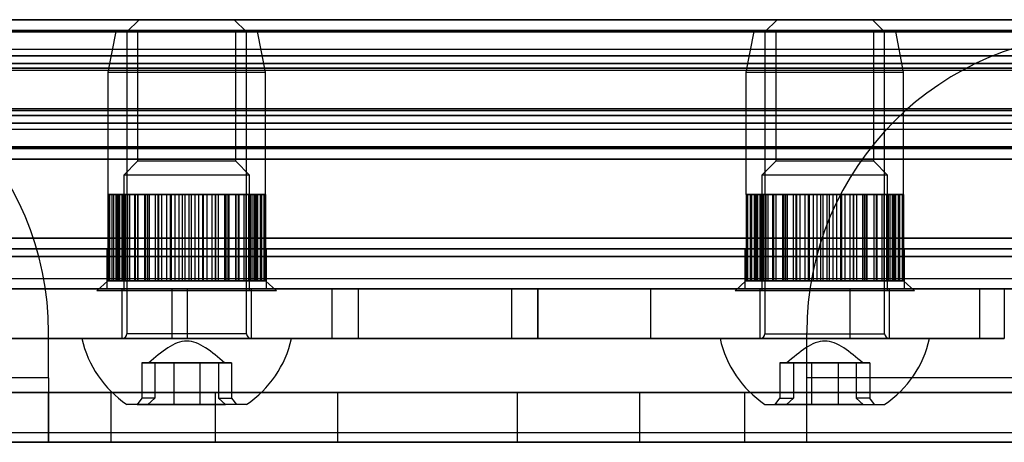
# Model space of a CAD drawing. Extents: x 5 to 415, y 5 to 293.
# Drawn here: x 330 to 332, y 237 to 237 of the extents above; entities that cross this region are included whole.
import ezdxf

# ---------------------------------------------------------------- set-up
doc = ezdxf.new("R2010")
doc.units = 0
doc.linetypes.add('SLD-DURCHGEHEND', pattern=[0])
doc.layers.add('AM_0', color=7, linetype='CONTINUOUS')

msp = doc.modelspace()

# ---------------------------------------------------------------- linework, layer by layer
at = {"layer": 'AM_0', "color": 7, "linetype": 'SLD-DURCHGEHEND'}
for p, q in [((342.84432, 237.48221), (304.49556, 237.48221)), ((342.85527, 237.48245), (304.50651, 237.48245)), ((343.11032, 237.48245), (304.76156, 237.48245)), ((343.12127, 237.48221), (304.7725, 237.48221)), ((338.69021, 237.48221), (306.08979, 237.48221)), ((338.70116, 237.48245), (306.10073, 237.48245)), ((338.95621, 237.48245), (306.35578, 237.48245)), ((338.96716, 237.48221), (306.36673, 237.48221)), ((306.38665, 237.48221), (342.54746, 237.48221)), ((342.55841, 237.48245), (306.39759, 237.48245)), ((342.81346, 237.48245), (306.65264, 237.48245)), ((306.66359, 237.48221), (342.8244, 237.48221)), ((330.20142, 237.48245), (330.17688, 237.45791)), ((330.39228, 237.48245), (330.20142, 237.48245)), ((330.41688, 237.45791), (330.39234, 237.48245)), ((331.48075, 237.48245), (331.45621, 237.45791)), ((331.48075, 237.48245), (331.67159, 237.48245)), ((331.69621, 237.45791), (331.67167, 237.48245)), ((304.4976, 237.45789), (342.84637, 237.45789)), ((342.84748, 237.46096), (304.49871, 237.46096)), ((342.86333, 237.45933), (304.51456, 237.45933)), ((343.10226, 237.45933), (304.7535, 237.45933)), ((343.11811, 237.46096), (304.76935, 237.46096)), ((304.77046, 237.45789), (343.11922, 237.45789)), ((306.09183, 237.45789), (338.69226, 237.45789)), ((338.69337, 237.46096), (306.09294, 237.46096)), ((338.70922, 237.45933), (306.10879, 237.45933)), ((338.94815, 237.45933), (306.34773, 237.45933)), ((338.964, 237.46096), (306.36357, 237.46096)), ((306.36469, 237.45789), (338.96511, 237.45789)), ((306.38869, 237.45789), (342.5495, 237.45789)), ((306.3898, 237.46096), (342.55062, 237.46096)), ((306.40565, 237.45933), (342.56647, 237.45933)), ((306.64459, 237.45933), (342.8054, 237.45933)), ((306.66043, 237.46096), (342.82125, 237.46096)), ((306.66155, 237.45789), (342.82236, 237.45789)), ((330.15468, 237.45845), (330.13888, 237.37717)), ((330.43905, 237.45845), (330.15471, 237.45845)), ((330.17688, 237.45791), (330.17688, 236.85245)), ((330.17689, 237.45791), (330.41687, 237.45791)), ((330.19854, 237.45845), (330.19854, 237.19845)), ((330.39522, 237.45845), (330.19854, 237.45845)), ((330.39522, 237.19845), (330.39522, 237.45845)), ((330.41688, 236.85245), (330.41688, 237.45791)), ((330.45488, 237.37717), (330.43908, 237.45845)), ((331.43401, 237.45845), (331.41821, 237.37717)), ((331.71838, 237.45845), (331.43404, 237.45845)), ((331.45621, 237.45791), (331.45621, 236.85245)), ((331.69621, 237.45791), (331.45621, 237.45791)), ((331.47787, 237.45845), (331.47787, 237.19845)), ((331.67455, 237.45845), (331.47787, 237.45845)), ((331.67455, 237.19845), (331.67455, 237.45845)), ((331.69621, 236.85245), (331.69621, 237.45791)), ((331.73421, 237.37717), (331.71841, 237.45845)), ((342.85527, 237.42245), (304.50651, 237.42245)), ((343.11032, 237.42245), (304.76156, 237.42245)), ((338.70116, 237.42245), (306.10073, 237.42245)), ((338.95621, 237.42245), (306.35578, 237.42245)), ((342.55841, 237.42245), (306.39759, 237.42245)), ((342.81346, 237.42245), (306.65264, 237.42245)), ((342.85083, 237.41024), (304.50206, 237.41024)), ((342.85971, 237.41024), (304.51095, 237.41024)), ((343.10588, 237.41024), (304.75711, 237.41024)), ((343.11476, 237.41024), (304.766, 237.41024)), ((338.69672, 237.41024), (306.09629, 237.41024)), ((338.7056, 237.41024), (306.10517, 237.41024)), ((338.95177, 237.41024), (306.35134, 237.41024)), ((338.96065, 237.41024), (306.36022, 237.41024)), ((306.39315, 237.41024), (342.55397, 237.41024)), ((306.40203, 237.41024), (342.56285, 237.41024)), ((306.6482, 237.41024), (342.80902, 237.41024)), ((306.65708, 237.41024), (342.8179, 237.41024)), ((342.84818, 237.38494), (304.49942, 237.38494)), ((342.86236, 237.38494), (304.51359, 237.38494)), ((342.86363, 237.39465), (304.51487, 237.39465)), ((343.10196, 237.39465), (304.7532, 237.39465)), ((343.10323, 237.38494), (304.75447, 237.38494)), ((343.1174, 237.38494), (304.76864, 237.38494)), ((338.69407, 237.38494), (306.09365, 237.38494)), ((338.70825, 237.38494), (306.10782, 237.38494)), ((338.70952, 237.39465), (306.10909, 237.39465)), ((338.94785, 237.39465), (306.34742, 237.39465)), ((338.94912, 237.38494), (306.3487, 237.38494)), ((338.96329, 237.38494), (306.36287, 237.38494)), ((306.39051, 237.38494), (342.55132, 237.38494)), ((306.40468, 237.38494), (342.56549, 237.38494)), ((306.40595, 237.39465), (342.56677, 237.39465)), ((306.64428, 237.39465), (342.8051, 237.39465)), ((306.64556, 237.38494), (342.80637, 237.38494)), ((306.65973, 237.38494), (342.82054, 237.38494)), ((304.50059, 237.38102), (342.84936, 237.38102)), ((304.51242, 237.38102), (342.86118, 237.38102)), ((304.75564, 237.38102), (343.10441, 237.38102)), ((304.76747, 237.38102), (343.11623, 237.38102)), ((306.09482, 237.38102), (338.69525, 237.38102)), ((306.10665, 237.38102), (338.70707, 237.38102)), ((306.34987, 237.38102), (338.9503, 237.38102)), ((306.36169, 237.38102), (338.96212, 237.38102)), ((306.39168, 237.38102), (342.5525, 237.38102)), ((306.40351, 237.38102), (342.56432, 237.38102)), ((306.64673, 237.38102), (342.80755, 237.38102)), ((306.65856, 237.38102), (342.81937, 237.38102)), ((330.13888, 237.37717), (330.13888, 237.13179)), ((330.13888, 237.37717), (330.45487, 237.37717)), ((330.45488, 237.13179), (330.45488, 237.37717)), ((331.41821, 237.37717), (331.41821, 237.13179)), ((331.41821, 237.37717), (331.7342, 237.37717)), ((331.73421, 237.13179), (331.73421, 237.37717)), ((342.84818, 237.29996), (304.49942, 237.29996)), ((342.84936, 237.30388), (304.50059, 237.30388)), ((342.86118, 237.30388), (304.51242, 237.30388)), ((342.86236, 237.29996), (304.51359, 237.29996)), ((342.86363, 237.29025), (304.51487, 237.29025)), ((343.10196, 237.29025), (304.7532, 237.29025)), ((343.10323, 237.29996), (304.75447, 237.29996)), ((343.10441, 237.30388), (304.75564, 237.30388)), ((343.11623, 237.30388), (304.76747, 237.30388)), ((343.1174, 237.29996), (304.76864, 237.29996)), ((338.69407, 237.29996), (306.09365, 237.29996)), ((338.69525, 237.30388), (306.09482, 237.30388)), ((338.70707, 237.30388), (306.10665, 237.30388)), ((338.70825, 237.29996), (306.10782, 237.29996)), ((338.70952, 237.29025), (306.10909, 237.29025)), ((338.94785, 237.29025), (306.34742, 237.29025)), ((338.94912, 237.29996), (306.3487, 237.29996)), ((338.9503, 237.30388), (306.34987, 237.30388)), ((338.96212, 237.30388), (306.36169, 237.30388)), ((338.96329, 237.29996), (306.36287, 237.29996)), ((306.39051, 237.29996), (342.55132, 237.29996)), ((342.5525, 237.30388), (306.39168, 237.30388)), ((342.56432, 237.30388), (306.40351, 237.30388)), ((306.40468, 237.29996), (342.56549, 237.29996)), ((306.40595, 237.29025), (342.56677, 237.29025)), ((306.64428, 237.29025), (342.8051, 237.29025)), ((306.64556, 237.29996), (342.80637, 237.29996)), ((342.80755, 237.30388), (306.64673, 237.30388)), ((342.81937, 237.30388), (306.65856, 237.30388)), ((306.65973, 237.29996), (342.82054, 237.29996)), ((342.85083, 237.27467), (304.50206, 237.27467)), ((342.85971, 237.27467), (304.51095, 237.27467)), ((343.10588, 237.27467), (304.75711, 237.27467)), ((343.11476, 237.27467), (304.766, 237.27467)), ((338.69672, 237.27467), (306.09629, 237.27467)), ((338.7056, 237.27467), (306.10517, 237.27467)), ((338.95177, 237.27467), (306.35134, 237.27467)), ((338.96065, 237.27467), (306.36022, 237.27467)), ((306.39315, 237.27467), (342.55397, 237.27467)), ((306.40203, 237.27467), (342.56285, 237.27467)), ((306.6482, 237.27467), (342.80902, 237.27467)), ((306.65708, 237.27467), (342.8179, 237.27467)), ((304.50651, 237.26245), (342.85527, 237.26245)), ((304.76156, 237.26245), (343.11032, 237.26245)), ((306.10073, 237.26245), (338.70116, 237.26245)), ((306.35578, 237.26245), (338.95621, 237.26245)), ((306.39759, 237.26245), (342.55841, 237.26245)), ((306.65264, 237.26245), (342.81346, 237.26245)), ((342.84637, 237.22702), (304.4976, 237.22702)), ((342.86333, 237.22557), (304.51456, 237.22557)), ((343.10226, 237.22557), (304.7535, 237.22557)), ((343.11922, 237.22702), (304.77046, 237.22702)), ((338.69226, 237.22702), (306.09183, 237.22702)), ((338.70922, 237.22557), (306.10879, 237.22557)), ((338.94815, 237.22557), (306.34773, 237.22557)), ((338.96511, 237.22702), (306.36469, 237.22702)), ((342.5495, 237.22702), (306.38869, 237.22702)), ((306.40565, 237.22557), (342.56647, 237.22557)), ((306.64459, 237.22557), (342.8054, 237.22557)), ((342.82236, 237.22702), (306.66155, 237.22702)), ((342.84748, 237.22395), (304.49871, 237.22395)), ((343.11811, 237.22395), (304.76935, 237.22395)), ((338.69337, 237.22395), (306.09294, 237.22395)), ((338.964, 237.22395), (306.36357, 237.22395)), ((306.3898, 237.22395), (342.55062, 237.22395)), ((306.66043, 237.22395), (342.82125, 237.22395)), ((342.84432, 237.20269), (304.49556, 237.20269)), ((304.50651, 237.20245), (342.85527, 237.20245)), ((304.76156, 237.20245), (343.11032, 237.20245)), ((343.12127, 237.20269), (304.7725, 237.20269)), ((338.69021, 237.20269), (306.08979, 237.20269)), ((306.10073, 237.20245), (338.70116, 237.20245)), ((306.35578, 237.20245), (338.95621, 237.20245)), ((338.96716, 237.20269), (306.36673, 237.20269)), ((306.38665, 237.20269), (342.54746, 237.20269)), ((306.39759, 237.20245), (342.55841, 237.20245)), ((306.65264, 237.20245), (342.81346, 237.20245)), ((306.66359, 237.20269), (342.8244, 237.20269)), ((330.19854, 237.19845), (330.17088, 237.17079)), ((330.39522, 237.19845), (330.19854, 237.19845)), ((330.42288, 237.17079), (330.39522, 237.19845)), ((331.47787, 237.19845), (331.45021, 237.17079)), ((331.67455, 237.19845), (331.47787, 237.19845)), ((331.70221, 237.17079), (331.67455, 237.19845)), ((330.17088, 237.17079), (330.17088, 236.93845)), ((330.42283, 237.17079), (330.17092, 237.17079)), ((330.42288, 236.93845), (330.42288, 237.17079)), ((331.45021, 237.17079), (331.45021, 236.93845)), ((331.70216, 237.17079), (331.45025, 237.17079)), ((331.70221, 236.93845), (331.70221, 237.17079)), ((330.14063, 237.13179), (330.13888, 237.13179)), ((330.13893, 237.13179), (330.15558, 237.13179)), ((330.15495, 237.13179), (330.13893, 237.13179)), ((330.13893, 237.13179), (330.13893, 236.95845)), ((330.14202, 237.13179), (330.13893, 237.13179)), ((330.14063, 237.13179), (330.14063, 236.95845)), ((330.15864, 237.13179), (330.14063, 237.13179)), ((330.14063, 237.13179), (330.15495, 237.13179)), ((330.14063, 237.13179), (330.14709, 237.13179)), ((330.14202, 237.13179), (330.14202, 236.95845)), ((330.14202, 237.13179), (330.1605, 237.13179)), ((330.15558, 237.13179), (330.14202, 237.13179)), ((330.14982, 237.13179), (330.14202, 237.13179)), ((330.16652, 237.13179), (330.14709, 237.13179)), ((330.14709, 237.13179), (330.15864, 237.13179)), ((330.14709, 237.13179), (330.14709, 236.95845)), ((330.14709, 237.13179), (330.15809, 237.13179)), ((330.14982, 237.13179), (330.14982, 236.95845)), ((330.14982, 237.13179), (330.16956, 237.13179)), ((330.1605, 237.13179), (330.14982, 237.13179)), ((330.16208, 237.13179), (330.14982, 237.13179)), ((330.15495, 237.13179), (330.15495, 236.95845)), ((330.15558, 237.13179), (330.15558, 236.95845)), ((330.15809, 237.13179), (330.15809, 236.95845)), ((330.15809, 237.13179), (330.16652, 237.13179)), ((330.17837, 237.13179), (330.15809, 237.13179)), ((330.15809, 237.13179), (330.17331, 237.13179)), ((330.15864, 237.13179), (330.15864, 236.95845)), ((330.1605, 237.13179), (330.1605, 236.95845)), ((330.16208, 237.13179), (330.16208, 236.95845)), ((330.16956, 237.13179), (330.16208, 237.13179)), ((330.16208, 237.13179), (330.18249, 237.13179)), ((330.17845, 237.13179), (330.16208, 237.13179)), ((330.16652, 237.13179), (330.16652, 236.95845)), ((330.16956, 237.13179), (330.16956, 236.95845)), ((330.19382, 237.13179), (330.17331, 237.13179)), ((330.17331, 237.13179), (330.17837, 237.13179)), ((330.17331, 237.13179), (330.17331, 236.95845)), ((330.17331, 237.13179), (330.19229, 237.13179)), ((330.17837, 237.13179), (330.17837, 236.95845)), ((330.17845, 237.13179), (330.17845, 236.95845)), ((330.18249, 237.13179), (330.17845, 237.13179)), ((330.17845, 237.13179), (330.1989, 237.13179)), ((330.19841, 237.13179), (330.17845, 237.13179)), ((330.18249, 237.13179), (330.18249, 236.95845)), ((330.19229, 237.13179), (330.19382, 237.13179)), ((330.2124, 237.13179), (330.19229, 237.13179)), ((330.19229, 237.13179), (330.19229, 236.95845)), ((330.19229, 237.13179), (330.21444, 237.13179)), ((330.19382, 237.13179), (330.19382, 236.95845)), ((330.19841, 237.13179), (330.19841, 236.95845)), ((330.1989, 237.13179), (330.19841, 237.13179)), ((330.19841, 237.13179), (330.21828, 237.13179)), ((330.22136, 237.13179), (330.19841, 237.13179)), ((330.1989, 237.13179), (330.1989, 236.95845)), ((330.2124, 237.13179), (330.2124, 236.95845)), ((330.21444, 237.13179), (330.2124, 237.13179)), ((330.21444, 237.13179), (330.21444, 236.95845)), ((330.23354, 237.13179), (330.21444, 237.13179)), ((330.21444, 237.13179), (330.2391, 237.13179)), ((330.21828, 237.13179), (330.21828, 236.95845)), ((330.21828, 237.13179), (330.22136, 237.13179)), ((330.22136, 237.13179), (330.22136, 236.95845)), ((330.22136, 237.13179), (330.24006, 237.13179)), ((330.24661, 237.13179), (330.22136, 237.13179)), ((330.23354, 237.13179), (330.23354, 236.95845)), ((330.2391, 237.13179), (330.23354, 237.13179)), ((330.2391, 237.13179), (330.2391, 236.95845)), ((330.25661, 237.13179), (330.2391, 237.13179)), ((330.2391, 237.13179), (330.26552, 237.13179)), ((330.24006, 237.13179), (330.24006, 236.95845)), ((330.24006, 237.13179), (330.24661, 237.13179)), ((330.24661, 237.13179), (330.24661, 236.95845)), ((330.24661, 237.13179), (330.26356, 237.13179)), ((330.27338, 237.13179), (330.24661, 237.13179)), ((330.26552, 237.13179), (330.25661, 237.13179)), ((330.25661, 237.13179), (330.25661, 236.95845)), ((330.26356, 237.13179), (330.26356, 236.95845)), ((330.26356, 237.13179), (330.27338, 237.13179)), ((330.26552, 237.13179), (330.26552, 236.95845)), ((330.28091, 237.13179), (330.26552, 237.13179)), ((330.26552, 237.13179), (330.29288, 237.13179)), ((330.27338, 237.13179), (330.27338, 236.95845)), ((330.27338, 237.13179), (330.28807, 237.13179)), ((330.30087, 237.13179), (330.27338, 237.13179)), ((330.29288, 237.13179), (330.28091, 237.13179)), ((330.28091, 237.13179), (330.28091, 236.95845)), ((330.28807, 237.13179), (330.28807, 236.95845)), ((330.28807, 237.13179), (330.30087, 237.13179)), ((330.29288, 237.13179), (330.29288, 236.95845)), ((330.30569, 237.13179), (330.29288, 237.13179)), ((330.29288, 237.13179), (330.32037, 237.13179)), ((330.30087, 237.13179), (330.31285, 237.13179)), ((330.30087, 237.13179), (330.30087, 236.95845)), ((330.32824, 237.13179), (330.30087, 237.13179)), ((330.30569, 237.13179), (330.30569, 236.95845)), ((330.32037, 237.13179), (330.30569, 237.13179)), ((330.31285, 237.13179), (330.31285, 236.95845)), ((330.31285, 237.13179), (330.32824, 237.13179)), ((330.32037, 237.13179), (330.32037, 236.95845)), ((330.3302, 237.13179), (330.32037, 237.13179)), ((330.32037, 237.13179), (330.34715, 237.13179)), ((330.32824, 237.13179), (330.33714, 237.13179)), ((330.32824, 237.13179), (330.32824, 236.95845)), ((330.35465, 237.13179), (330.32824, 237.13179)), ((330.3302, 237.13179), (330.3302, 236.95845)), ((330.34715, 237.13179), (330.3302, 237.13179)), ((330.33714, 237.13179), (330.33714, 236.95845)), ((330.33714, 237.13179), (330.35465, 237.13179)), ((330.3537, 237.13179), (330.34715, 237.13179)), ((330.34715, 237.13179), (330.34715, 236.95845)), ((330.34715, 237.13179), (330.37239, 237.13179)), ((330.3537, 237.13179), (330.3537, 236.95845)), ((330.37239, 237.13179), (330.3537, 237.13179)), ((330.35465, 237.13179), (330.36021, 237.13179)), ((330.35465, 237.13179), (330.35465, 236.95845)), ((330.37931, 237.13179), (330.35465, 237.13179)), ((330.36021, 237.13179), (330.36021, 236.95845)), ((330.36021, 237.13179), (330.37931, 237.13179)), ((330.37239, 237.13179), (330.37239, 236.95845)), ((330.37547, 237.13179), (330.37239, 237.13179)), ((330.37239, 237.13179), (330.39535, 237.13179)), ((330.37547, 237.13179), (330.37547, 236.95845)), ((330.39535, 237.13179), (330.37547, 237.13179)), ((330.37931, 237.13179), (330.37931, 236.95845)), ((330.37931, 237.13179), (330.38136, 237.13179)), ((330.40146, 237.13179), (330.37931, 237.13179)), ((330.38136, 237.13179), (330.40146, 237.13179)), ((330.38136, 237.13179), (330.38136, 236.95845)), ((330.39485, 237.13179), (330.39485, 236.95845)), ((330.41531, 237.13179), (330.39485, 237.13179)), ((330.39485, 237.13179), (330.39535, 237.13179)), ((330.39535, 237.13179), (330.39535, 236.95845)), ((330.39535, 237.13179), (330.41531, 237.13179)), ((330.39994, 237.13179), (330.39994, 236.95845)), ((330.39994, 237.13179), (330.42044, 237.13179)), ((330.40146, 237.13179), (330.39994, 237.13179)), ((330.40146, 237.13179), (330.40146, 236.95845)), ((330.42044, 237.13179), (330.40146, 237.13179)), ((330.41126, 237.13179), (330.41126, 236.95845)), ((330.43167, 237.13179), (330.41126, 237.13179)), ((330.41126, 237.13179), (330.41531, 237.13179)), ((330.41531, 237.13179), (330.41531, 236.95845)), ((330.41531, 237.13179), (330.43167, 237.13179)), ((330.41538, 237.13179), (330.41538, 236.95845)), ((330.42044, 237.13179), (330.41538, 237.13179)), ((330.41538, 237.13179), (330.43566, 237.13179)), ((330.42044, 237.13179), (330.42044, 236.95845)), ((330.43566, 237.13179), (330.42044, 237.13179)), ((330.44393, 237.13179), (330.42419, 237.13179)), ((330.42419, 237.13179), (330.43167, 237.13179)), ((330.42419, 237.13179), (330.42419, 236.95845)), ((330.42723, 237.13179), (330.42723, 236.95845)), ((330.43566, 237.13179), (330.42723, 237.13179)), ((330.42723, 237.13179), (330.44667, 237.13179)), ((330.43167, 237.13179), (330.43167, 236.95845)), ((330.43167, 237.13179), (330.44393, 237.13179)), ((330.43326, 237.13179), (330.43326, 236.95845)), ((330.45173, 237.13179), (330.43326, 237.13179)), ((330.43326, 237.13179), (330.44393, 237.13179)), ((330.43512, 237.13179), (330.43512, 236.95845)), ((330.43512, 237.13179), (330.45312, 237.13179)), ((330.44667, 237.13179), (330.43512, 237.13179)), ((330.43566, 237.13179), (330.43566, 236.95845)), ((330.44667, 237.13179), (330.43566, 237.13179)), ((330.43818, 237.13179), (330.45173, 237.13179)), ((330.43818, 237.13179), (330.43818, 236.95845)), ((330.45483, 237.13179), (330.43818, 237.13179)), ((330.4388, 237.13179), (330.4388, 236.95845)), ((330.45312, 237.13179), (330.4388, 237.13179)), ((330.4388, 237.13179), (330.45483, 237.13179)), ((330.44393, 237.13179), (330.44393, 236.95845)), ((330.44393, 237.13179), (330.45173, 237.13179)), ((330.44667, 237.13179), (330.44667, 236.95845)), ((330.45312, 237.13179), (330.44667, 237.13179)), ((330.45173, 237.13179), (330.45173, 236.95845)), ((330.45173, 237.13179), (330.45483, 237.13179)), ((330.45312, 237.13179), (330.45312, 236.95845)), ((330.45312, 237.13179), (330.45488, 237.13179)), ((330.45483, 237.13179), (330.45483, 236.95845)), ((331.41996, 237.13179), (331.41821, 237.13179)), ((331.43428, 237.13179), (331.41826, 237.13179)), ((331.41826, 237.13179), (331.43491, 237.13179)), ((331.41826, 237.13179), (331.41826, 236.95845)), ((331.42135, 237.13179), (331.41826, 237.13179)), ((331.41996, 237.13179), (331.43428, 237.13179)), ((331.41996, 237.13179), (331.41996, 236.95845)), ((331.43797, 237.13179), (331.41996, 237.13179)), ((331.41996, 237.13179), (331.42642, 237.13179)), ((331.42135, 237.13179), (331.42135, 236.95845)), ((331.43491, 237.13179), (331.42135, 237.13179)), ((331.42135, 237.13179), (331.43983, 237.13179)), ((331.42915, 237.13179), (331.42135, 237.13179)), ((331.44585, 237.13179), (331.42642, 237.13179)), ((331.42642, 237.13179), (331.43797, 237.13179)), ((331.42642, 237.13179), (331.42642, 236.95845)), ((331.42642, 237.13179), (331.43742, 237.13179)), ((331.42915, 237.13179), (331.42915, 236.95845)), ((331.43983, 237.13179), (331.42915, 237.13179)), ((331.42915, 237.13179), (331.44889, 237.13179)), ((331.44142, 237.13179), (331.42915, 237.13179)), ((331.43428, 237.13179), (331.43428, 236.95845)), ((331.43491, 237.13179), (331.43491, 236.95845)), ((331.4577, 237.13179), (331.43742, 237.13179)), ((331.43742, 237.13179), (331.44585, 237.13179)), ((331.43742, 237.13179), (331.43742, 236.95845)), ((331.43742, 237.13179), (331.45264, 237.13179)), ((331.43797, 237.13179), (331.43797, 236.95845)), ((331.43983, 237.13179), (331.43983, 236.95845)), ((331.44142, 237.13179), (331.44142, 236.95845)), ((331.44889, 237.13179), (331.44142, 237.13179)), ((331.44142, 237.13179), (331.46182, 237.13179)), ((331.45778, 237.13179), (331.44142, 237.13179)), ((331.44585, 237.13179), (331.44585, 236.95845)), ((331.44889, 237.13179), (331.44889, 236.95845)), ((331.47315, 237.13179), (331.45264, 237.13179)), ((331.45264, 237.13179), (331.4577, 237.13179)), ((331.45264, 237.13179), (331.45264, 236.95845)), ((331.45264, 237.13179), (331.47162, 237.13179)), ((331.4577, 237.13179), (331.4577, 236.95845)), ((331.45778, 237.13179), (331.45778, 236.95845)), ((331.45778, 237.13179), (331.47823, 237.13179)), ((331.46182, 237.13179), (331.45778, 237.13179)), ((331.47774, 237.13179), (331.45778, 237.13179)), ((331.46182, 237.13179), (331.46182, 236.95845)), ((331.49173, 237.13179), (331.47162, 237.13179)), ((331.47162, 237.13179), (331.47315, 237.13179)), ((331.47162, 237.13179), (331.47162, 236.95845)), ((331.47162, 237.13179), (331.49378, 237.13179)), ((331.47315, 237.13179), (331.47315, 236.95845)), ((331.47774, 237.13179), (331.47774, 236.95845)), ((331.47823, 237.13179), (331.47774, 237.13179)), ((331.47774, 237.13179), (331.49762, 237.13179)), ((331.50069, 237.13179), (331.47774, 237.13179)), ((331.47823, 237.13179), (331.47823, 236.95845)), ((331.49173, 237.13179), (331.49173, 236.95845)), ((331.49378, 237.13179), (331.49173, 237.13179)), ((331.49378, 237.13179), (331.49378, 236.95845)), ((331.51287, 237.13179), (331.49378, 237.13179)), ((331.49378, 237.13179), (331.51843, 237.13179)), ((331.49762, 237.13179), (331.49762, 236.95845)), ((331.49762, 237.13179), (331.50069, 237.13179)), ((331.50069, 237.13179), (331.50069, 236.95845)), ((331.50069, 237.13179), (331.51939, 237.13179)), ((331.52594, 237.13179), (331.50069, 237.13179)), ((331.51287, 237.13179), (331.51287, 236.95845)), ((331.51843, 237.13179), (331.51287, 237.13179)), ((331.51843, 237.13179), (331.51843, 236.95845)), ((331.53594, 237.13179), (331.51843, 237.13179)), ((331.51843, 237.13179), (331.54485, 237.13179)), ((331.51939, 237.13179), (331.51939, 236.95845)), ((331.51939, 237.13179), (331.52594, 237.13179)), ((331.52594, 237.13179), (331.54289, 237.13179)), ((331.52594, 237.13179), (331.52594, 236.95845)), ((331.55271, 237.13179), (331.52594, 237.13179)), ((331.53594, 237.13179), (331.53594, 236.95845)), ((331.54485, 237.13179), (331.53594, 237.13179)), ((331.54289, 237.13179), (331.54289, 236.95845)), ((331.54289, 237.13179), (331.55271, 237.13179)), ((331.54485, 237.13179), (331.54485, 236.95845)), ((331.56024, 237.13179), (331.54485, 237.13179)), ((331.54485, 237.13179), (331.57221, 237.13179)), ((331.55271, 237.13179), (331.55271, 236.95845)), ((331.55271, 237.13179), (331.5674, 237.13179)), ((331.5802, 237.13179), (331.55271, 237.13179)), ((331.56024, 237.13179), (331.56024, 236.95845)), ((331.57221, 237.13179), (331.56024, 237.13179)), ((331.5674, 237.13179), (331.5674, 236.95845)), ((331.5674, 237.13179), (331.5802, 237.13179)), ((331.57221, 237.13179), (331.57221, 236.95845)), ((331.58502, 237.13179), (331.57221, 237.13179)), ((331.57221, 237.13179), (331.5997, 237.13179)), ((331.5802, 237.13179), (331.5802, 236.95845)), ((331.5802, 237.13179), (331.59218, 237.13179)), ((331.60757, 237.13179), (331.5802, 237.13179)), ((331.5997, 237.13179), (331.58502, 237.13179)), ((331.58502, 237.13179), (331.58502, 236.95845)), ((331.59218, 237.13179), (331.59218, 236.95845)), ((331.59218, 237.13179), (331.60757, 237.13179)), ((331.60953, 237.13179), (331.5997, 237.13179)), ((331.5997, 237.13179), (331.5997, 236.95845)), ((331.5997, 237.13179), (331.62648, 237.13179)), ((331.60757, 237.13179), (331.61647, 237.13179)), ((331.60757, 237.13179), (331.60757, 236.95845)), ((331.63398, 237.13179), (331.60757, 237.13179)), ((331.60953, 237.13179), (331.60953, 236.95845)), ((331.62648, 237.13179), (331.60953, 237.13179)), ((331.61647, 237.13179), (331.61647, 236.95845)), ((331.61647, 237.13179), (331.63398, 237.13179)), ((331.63303, 237.13179), (331.62648, 237.13179)), ((331.62648, 237.13179), (331.62648, 236.95845)), ((331.62648, 237.13179), (331.65172, 237.13179)), ((331.63303, 237.13179), (331.63303, 236.95845)), ((331.65172, 237.13179), (331.63303, 237.13179)), ((331.63398, 237.13179), (331.63954, 237.13179)), ((331.65864, 237.13179), (331.63398, 237.13179)), ((331.63398, 237.13179), (331.63398, 236.95845)), ((331.63954, 237.13179), (331.65864, 237.13179)), ((331.63954, 237.13179), (331.63954, 236.95845)), ((331.65172, 237.13179), (331.65172, 236.95845)), ((331.6548, 237.13179), (331.65172, 237.13179)), ((331.65172, 237.13179), (331.67468, 237.13179)), ((331.67468, 237.13179), (331.6548, 237.13179)), ((331.6548, 237.13179), (331.6548, 236.95845)), ((331.65864, 237.13179), (331.65864, 236.95845)), ((331.65864, 237.13179), (331.66069, 237.13179)), ((331.6808, 237.13179), (331.65864, 237.13179)), ((331.66069, 237.13179), (331.66069, 236.95845)), ((331.66069, 237.13179), (331.6808, 237.13179)), ((331.67419, 237.13179), (331.67468, 237.13179)), ((331.69464, 237.13179), (331.67419, 237.13179)), ((331.67419, 237.13179), (331.67419, 236.95845)), ((331.67468, 237.13179), (331.67468, 236.95845)), ((331.67468, 237.13179), (331.69464, 237.13179)), ((331.67927, 237.13179), (331.67927, 236.95845)), ((331.6808, 237.13179), (331.67927, 237.13179)), ((331.67927, 237.13179), (331.69977, 237.13179)), ((331.6808, 237.13179), (331.6808, 236.95845)), ((331.69977, 237.13179), (331.6808, 237.13179)), ((331.69059, 237.13179), (331.69059, 236.95845)), ((331.711, 237.13179), (331.69059, 237.13179)), ((331.69059, 237.13179), (331.69464, 237.13179)), ((331.69464, 237.13179), (331.69464, 236.95845)), ((331.69464, 237.13179), (331.711, 237.13179)), ((331.69472, 237.13179), (331.69472, 236.95845)), ((331.69472, 237.13179), (331.71499, 237.13179)), ((331.69977, 237.13179), (331.69472, 237.13179)), ((331.69977, 237.13179), (331.69977, 236.95845)), ((331.71499, 237.13179), (331.69977, 237.13179)), ((331.70353, 237.13179), (331.70353, 236.95845)), ((331.70353, 237.13179), (331.711, 237.13179)), ((331.72327, 237.13179), (331.70353, 237.13179)), ((331.70656, 237.13179), (331.70656, 236.95845)), ((331.71499, 237.13179), (331.70656, 237.13179)), ((331.70656, 237.13179), (331.726, 237.13179)), ((331.711, 237.13179), (331.711, 236.95845)), ((331.711, 237.13179), (331.72327, 237.13179)), ((331.71259, 237.13179), (331.71259, 236.95845)), ((331.73106, 237.13179), (331.71259, 237.13179)), ((331.71259, 237.13179), (331.72327, 237.13179)), ((331.71445, 237.13179), (331.71445, 236.95845)), ((331.726, 237.13179), (331.71445, 237.13179)), ((331.71445, 237.13179), (331.73245, 237.13179)), ((331.71499, 237.13179), (331.71499, 236.95845)), ((331.726, 237.13179), (331.71499, 237.13179)), ((331.71751, 237.13179), (331.71751, 236.95845)), ((331.73416, 237.13179), (331.71751, 237.13179)), ((331.71751, 237.13179), (331.73106, 237.13179)), ((331.71814, 237.13179), (331.73416, 237.13179)), ((331.73245, 237.13179), (331.71814, 237.13179)), ((331.71814, 237.13179), (331.71814, 236.95845)), ((331.72327, 237.13179), (331.72327, 236.95845)), ((331.72327, 237.13179), (331.73106, 237.13179)), ((331.726, 237.13179), (331.726, 236.95845)), ((331.73245, 237.13179), (331.726, 237.13179)), ((331.73106, 237.13179), (331.73106, 236.95845)), ((331.73106, 237.13179), (331.73416, 237.13179)), ((331.73245, 237.13179), (331.73245, 236.95845)), ((331.73245, 237.13179), (331.73421, 237.13179)), ((331.73416, 237.13179), (331.73416, 236.95845)), ((342.85036, 237.04399), (304.50159, 237.04399)), ((343.11523, 237.04399), (304.76647, 237.04399)), ((338.69625, 237.04399), (306.09582, 237.04399)), ((338.96112, 237.04399), (306.3607, 237.04399)), ((306.39268, 237.04399), (342.5535, 237.04399)), ((306.65756, 237.04399), (342.81837, 237.04399)), ((342.85407, 237.02245), (304.5053, 237.02245)), ((343.11152, 237.02245), (304.76276, 237.02245)), ((338.69996, 237.02245), (306.09953, 237.02245)), ((338.95741, 237.02245), (306.35699, 237.02245)), ((306.39639, 237.02245), (342.55721, 237.02245)), ((306.65385, 237.02245), (342.81466, 237.02245)), ((330.13688, 237.02245), (330.13688, 236.94245)), ((330.456, 237.02245), (330.13704, 237.02245)), ((330.45688, 236.94245), (330.45688, 237.02245)), ((331.41621, 237.02245), (331.41621, 236.94245)), ((331.73533, 237.02245), (331.41637, 237.02245)), ((331.73621, 236.94245), (331.73621, 237.02245)), ((342.84294, 237.00707), (304.49417, 237.00707)), ((343.12265, 237.00707), (304.77389, 237.00707)), ((338.68883, 237.00707), (306.0884, 237.00707)), ((338.96854, 237.00707), (306.36811, 237.00707)), ((306.38526, 237.00707), (342.54608, 237.00707)), ((306.66497, 237.00707), (342.82579, 237.00707)), ((342.27474, 236.96245), (304.56086, 236.96245)), ((338.75551, 236.96245), (306.15509, 236.96245)), ((342.12405, 236.96245), (306.59829, 236.96245)), ((338.90185, 236.96245), (306.93631, 236.96245)), ((342.61276, 236.96245), (307.087, 236.96245)), ((343.05596, 236.96245), (308.0286, 236.96245)), ((330.13888, 236.95845), (330.11688, 236.93845)), ((330.14063, 236.95845), (330.13888, 236.95845)), ((330.15495, 236.95845), (330.13893, 236.95845)), ((330.13893, 236.95845), (330.15558, 236.95845)), ((330.13893, 236.95845), (330.14202, 236.95845)), ((330.15864, 236.95845), (330.14063, 236.95845)), ((330.14063, 236.95845), (330.15495, 236.95845)), ((330.14709, 236.95845), (330.14063, 236.95845)), ((330.15558, 236.95845), (330.14202, 236.95845)), ((330.14202, 236.95845), (330.1605, 236.95845)), ((330.14202, 236.95845), (330.14982, 236.95845)), ((330.16652, 236.95845), (330.14709, 236.95845)), ((330.14709, 236.95845), (330.15864, 236.95845)), ((330.15809, 236.95845), (330.14709, 236.95845)), ((330.14982, 236.95845), (330.16208, 236.95845)), ((330.1605, 236.95845), (330.14982, 236.95845)), ((330.14982, 236.95845), (330.16956, 236.95845)), ((330.15809, 236.95845), (330.16652, 236.95845)), ((330.17331, 236.95845), (330.15809, 236.95845)), ((330.17837, 236.95845), (330.15809, 236.95845)), ((330.16956, 236.95845), (330.16208, 236.95845)), ((330.16208, 236.95845), (330.18249, 236.95845)), ((330.16208, 236.95845), (330.17845, 236.95845)), ((330.19382, 236.95845), (330.17331, 236.95845)), ((330.19229, 236.95845), (330.17331, 236.95845)), ((330.17331, 236.95845), (330.17837, 236.95845)), ((330.18249, 236.95845), (330.17845, 236.95845)), ((330.17845, 236.95845), (330.1989, 236.95845)), ((330.17845, 236.95845), (330.19841, 236.95845)), ((330.2124, 236.95845), (330.19229, 236.95845)), ((330.21444, 236.95845), (330.19229, 236.95845)), ((330.19229, 236.95845), (330.19382, 236.95845)), ((330.1989, 236.95845), (330.19841, 236.95845)), ((330.19841, 236.95845), (330.21828, 236.95845)), ((330.19841, 236.95845), (330.22136, 236.95845)), ((330.21444, 236.95845), (330.2124, 236.95845)), ((330.23354, 236.95845), (330.21444, 236.95845)), ((330.2391, 236.95845), (330.21444, 236.95845)), ((330.21828, 236.95845), (330.22136, 236.95845)), ((330.22136, 236.95845), (330.24661, 236.95845)), ((330.22136, 236.95845), (330.24006, 236.95845)), ((330.2391, 236.95845), (330.23354, 236.95845)), ((330.26552, 236.95845), (330.2391, 236.95845)), ((330.25661, 236.95845), (330.2391, 236.95845)), ((330.24006, 236.95845), (330.24661, 236.95845)), ((330.24661, 236.95845), (330.26356, 236.95845)), ((330.24661, 236.95845), (330.27338, 236.95845)), ((330.26552, 236.95845), (330.25661, 236.95845)), ((330.26356, 236.95845), (330.27338, 236.95845)), ((330.28091, 236.95845), (330.26552, 236.95845)), ((330.29288, 236.95845), (330.26552, 236.95845)), ((330.27338, 236.95845), (330.28807, 236.95845)), ((330.27338, 236.95845), (330.30087, 236.95845)), ((330.29288, 236.95845), (330.28091, 236.95845)), ((330.28807, 236.95845), (330.30087, 236.95845)), ((330.30569, 236.95845), (330.29288, 236.95845)), ((330.32037, 236.95845), (330.29288, 236.95845)), ((330.30087, 236.95845), (330.31285, 236.95845)), ((330.30087, 236.95845), (330.32824, 236.95845)), ((330.32037, 236.95845), (330.30569, 236.95845)), ((330.31285, 236.95845), (330.32824, 236.95845)), ((330.3302, 236.95845), (330.32037, 236.95845)), ((330.34715, 236.95845), (330.32037, 236.95845)), ((330.32824, 236.95845), (330.33714, 236.95845)), ((330.32824, 236.95845), (330.35465, 236.95845)), ((330.34715, 236.95845), (330.3302, 236.95845)), ((330.33714, 236.95845), (330.35465, 236.95845)), ((330.3537, 236.95845), (330.34715, 236.95845)), ((330.37239, 236.95845), (330.34715, 236.95845)), ((330.37239, 236.95845), (330.3537, 236.95845)), ((330.35465, 236.95845), (330.37931, 236.95845)), ((330.35465, 236.95845), (330.36021, 236.95845)), ((330.36021, 236.95845), (330.37931, 236.95845)), ((330.37547, 236.95845), (330.37239, 236.95845)), ((330.39535, 236.95845), (330.37239, 236.95845)), ((330.39535, 236.95845), (330.37547, 236.95845)), ((330.37931, 236.95845), (330.40146, 236.95845)), ((330.37931, 236.95845), (330.38136, 236.95845)), ((330.38136, 236.95845), (330.40146, 236.95845)), ((330.39485, 236.95845), (330.39535, 236.95845)), ((330.41531, 236.95845), (330.39485, 236.95845)), ((330.41531, 236.95845), (330.39535, 236.95845)), ((330.39994, 236.95845), (330.42044, 236.95845)), ((330.40146, 236.95845), (330.39994, 236.95845)), ((330.40146, 236.95845), (330.42044, 236.95845)), ((330.41126, 236.95845), (330.41531, 236.95845)), ((330.43167, 236.95845), (330.41126, 236.95845)), ((330.43167, 236.95845), (330.41531, 236.95845)), ((330.41538, 236.95845), (330.43566, 236.95845)), ((330.42044, 236.95845), (330.41538, 236.95845)), ((330.42044, 236.95845), (330.43566, 236.95845)), ((330.42419, 236.95845), (330.43167, 236.95845)), ((330.44393, 236.95845), (330.42419, 236.95845)), ((330.42723, 236.95845), (330.44667, 236.95845)), ((330.43566, 236.95845), (330.42723, 236.95845)), ((330.44393, 236.95845), (330.43167, 236.95845)), ((330.43326, 236.95845), (330.44393, 236.95845)), ((330.45173, 236.95845), (330.43326, 236.95845)), ((330.43512, 236.95845), (330.45312, 236.95845)), ((330.44667, 236.95845), (330.43512, 236.95845)), ((330.43566, 236.95845), (330.44667, 236.95845)), ((330.43818, 236.95845), (330.45173, 236.95845)), ((330.45483, 236.95845), (330.43818, 236.95845)), ((330.4388, 236.95845), (330.45483, 236.95845)), ((330.45312, 236.95845), (330.4388, 236.95845)), ((330.45173, 236.95845), (330.44393, 236.95845)), ((330.44667, 236.95845), (330.45312, 236.95845)), ((330.45483, 236.95845), (330.45173, 236.95845)), ((330.45312, 236.95845), (330.45488, 236.95845)), ((330.47688, 236.93845), (330.45488, 236.95845)), ((331.41821, 236.95845), (331.39621, 236.93845)), ((331.41996, 236.95845), (331.41821, 236.95845)), ((331.43428, 236.95845), (331.41826, 236.95845)), ((331.41826, 236.95845), (331.43491, 236.95845)), ((331.41826, 236.95845), (331.42135, 236.95845)), ((331.42642, 236.95845), (331.41996, 236.95845)), ((331.41996, 236.95845), (331.43428, 236.95845)), ((331.43797, 236.95845), (331.41996, 236.95845)), ((331.43491, 236.95845), (331.42135, 236.95845)), ((331.42135, 236.95845), (331.43983, 236.95845)), ((331.42135, 236.95845), (331.42915, 236.95845)), ((331.44585, 236.95845), (331.42642, 236.95845)), ((331.43742, 236.95845), (331.42642, 236.95845)), ((331.42642, 236.95845), (331.43797, 236.95845)), ((331.43983, 236.95845), (331.42915, 236.95845)), ((331.42915, 236.95845), (331.44889, 236.95845)), ((331.42915, 236.95845), (331.44142, 236.95845)), ((331.43742, 236.95845), (331.44585, 236.95845)), ((331.45264, 236.95845), (331.43742, 236.95845)), ((331.4577, 236.95845), (331.43742, 236.95845)), ((331.44889, 236.95845), (331.44142, 236.95845)), ((331.44142, 236.95845), (331.46182, 236.95845)), ((331.44142, 236.95845), (331.45778, 236.95845)), ((331.47315, 236.95845), (331.45264, 236.95845)), ((331.45264, 236.95845), (331.4577, 236.95845)), ((331.47162, 236.95845), (331.45264, 236.95845)), ((331.46182, 236.95845), (331.45778, 236.95845)), ((331.45778, 236.95845), (331.47823, 236.95845)), ((331.45778, 236.95845), (331.47774, 236.95845)), ((331.49173, 236.95845), (331.47162, 236.95845)), ((331.49378, 236.95845), (331.47162, 236.95845)), ((331.47162, 236.95845), (331.47315, 236.95845)), ((331.47823, 236.95845), (331.47774, 236.95845)), ((331.47774, 236.95845), (331.50069, 236.95845)), ((331.47774, 236.95845), (331.49762, 236.95845)), ((331.49378, 236.95845), (331.49173, 236.95845)), ((331.51287, 236.95845), (331.49378, 236.95845)), ((331.51843, 236.95845), (331.49378, 236.95845)), ((331.49762, 236.95845), (331.50069, 236.95845)), ((331.50069, 236.95845), (331.51939, 236.95845)), ((331.50069, 236.95845), (331.52594, 236.95845)), ((331.51843, 236.95845), (331.51287, 236.95845)), ((331.53594, 236.95845), (331.51843, 236.95845)), ((331.54485, 236.95845), (331.51843, 236.95845)), ((331.51939, 236.95845), (331.52594, 236.95845)), ((331.52594, 236.95845), (331.54289, 236.95845)), ((331.52594, 236.95845), (331.55271, 236.95845)), ((331.54485, 236.95845), (331.53594, 236.95845)), ((331.54289, 236.95845), (331.55271, 236.95845)), ((331.56024, 236.95845), (331.54485, 236.95845)), ((331.57221, 236.95845), (331.54485, 236.95845)), ((331.55271, 236.95845), (331.5674, 236.95845)), ((331.55271, 236.95845), (331.5802, 236.95845)), ((331.57221, 236.95845), (331.56024, 236.95845)), ((331.5674, 236.95845), (331.5802, 236.95845)), ((331.58502, 236.95845), (331.57221, 236.95845)), ((331.5997, 236.95845), (331.57221, 236.95845)), ((331.5802, 236.95845), (331.59218, 236.95845)), ((331.5802, 236.95845), (331.60757, 236.95845)), ((331.5997, 236.95845), (331.58502, 236.95845)), ((331.59218, 236.95845), (331.60757, 236.95845)), ((331.60953, 236.95845), (331.5997, 236.95845)), ((331.62648, 236.95845), (331.5997, 236.95845)), ((331.60757, 236.95845), (331.61647, 236.95845)), ((331.60757, 236.95845), (331.63398, 236.95845)), ((331.62648, 236.95845), (331.60953, 236.95845)), ((331.61647, 236.95845), (331.63398, 236.95845)), ((331.63303, 236.95845), (331.62648, 236.95845)), ((331.65172, 236.95845), (331.62648, 236.95845)), ((331.65172, 236.95845), (331.63303, 236.95845)), ((331.63398, 236.95845), (331.65864, 236.95845)), ((331.63398, 236.95845), (331.63954, 236.95845)), ((331.63954, 236.95845), (331.65864, 236.95845)), ((331.67468, 236.95845), (331.65172, 236.95845)), ((331.6548, 236.95845), (331.65172, 236.95845)), ((331.67468, 236.95845), (331.6548, 236.95845)), ((331.65864, 236.95845), (331.6808, 236.95845)), ((331.65864, 236.95845), (331.66069, 236.95845)), ((331.66069, 236.95845), (331.6808, 236.95845)), ((331.67419, 236.95845), (331.67468, 236.95845)), ((331.69464, 236.95845), (331.67419, 236.95845)), ((331.69464, 236.95845), (331.67468, 236.95845)), ((331.67927, 236.95845), (331.69977, 236.95845)), ((331.6808, 236.95845), (331.67927, 236.95845)), ((331.6808, 236.95845), (331.69977, 236.95845)), ((331.69059, 236.95845), (331.69464, 236.95845)), ((331.711, 236.95845), (331.69059, 236.95845)), ((331.711, 236.95845), (331.69464, 236.95845)), ((331.69472, 236.95845), (331.71499, 236.95845)), ((331.69977, 236.95845), (331.69472, 236.95845)), ((331.69977, 236.95845), (331.71499, 236.95845)), ((331.70353, 236.95845), (331.711, 236.95845)), ((331.72327, 236.95845), (331.70353, 236.95845)), ((331.70656, 236.95845), (331.726, 236.95845)), ((331.71499, 236.95845), (331.70656, 236.95845)), ((331.72327, 236.95845), (331.711, 236.95845)), ((331.71259, 236.95845), (331.72327, 236.95845)), ((331.73106, 236.95845), (331.71259, 236.95845)), ((331.71445, 236.95845), (331.73245, 236.95845)), ((331.726, 236.95845), (331.71445, 236.95845)), ((331.71499, 236.95845), (331.726, 236.95845)), ((331.71751, 236.95845), (331.73106, 236.95845)), ((331.73416, 236.95845), (331.71751, 236.95845)), ((331.73245, 236.95845), (331.71814, 236.95845)), ((331.71814, 236.95845), (331.73416, 236.95845)), ((331.73106, 236.95845), (331.72327, 236.95845)), ((331.726, 236.95845), (331.73245, 236.95845)), ((331.73416, 236.95845), (331.73106, 236.95845)), ((331.73245, 236.95845), (331.73421, 236.95845)), ((331.75621, 236.93845), (331.73421, 236.95845)), ((342.85407, 236.94245), (304.5053, 236.94245)), ((342.271, 236.94245), (304.55533, 236.94245)), ((342.29615, 236.94245), (304.56639, 236.94245)), ((343.11152, 236.94245), (304.76276, 236.94245)), ((338.69996, 236.94245), (306.09953, 236.94245)), ((338.74998, 236.94245), (306.14956, 236.94245)), ((338.76105, 236.94245), (306.16062, 236.94245)), ((338.95741, 236.94245), (306.35699, 236.94245)), ((306.39639, 236.94245), (342.55721, 236.94245)), ((306.59276, 236.94245), (342.13456, 236.94245)), ((306.60382, 236.94245), (342.13154, 236.94245)), ((306.65385, 236.94245), (341.85504, 236.94245)), ((338.89632, 236.94245), (306.91491, 236.94245)), ((338.90739, 236.94245), (306.94005, 236.94245)), ((307.07649, 236.94245), (342.6183, 236.94245)), ((307.07951, 236.94245), (342.60723, 236.94245)), ((343.05043, 236.94245), (308.01442, 236.94245)), ((343.0615, 236.94245), (308.02548, 236.94245)), ((329.88738, 236.94245), (330.29754, 236.94245)), ((330.26724, 236.94245), (329.93706, 236.94245)), ((330.47687, 236.93845), (330.1169, 236.93845)), ((330.456, 236.94245), (330.13704, 236.94245)), ((330.16688, 236.94245), (330.16688, 236.84245)), ((330.42681, 236.94245), (330.16694, 236.94245)), ((330.42283, 236.93845), (330.17092, 236.93845)), ((330.26724, 236.94245), (330.26724, 236.84245)), ((331.62653, 236.94245), (330.26724, 236.94245)), ((330.29754, 236.94245), (330.29754, 236.84245)), ((330.29754, 236.94245), (331.22657, 236.94245)), ((330.42688, 236.84245), (330.42688, 236.94245)), ((330.58787, 236.94245), (330.58787, 236.84245)), ((330.64096, 236.94245), (330.58797, 236.94245)), ((330.58797, 236.94245), (330.94778, 236.94245)), ((330.58797, 236.94245), (330.58797, 236.84245)), ((331.00077, 236.94245), (330.64096, 236.94245)), ((330.64096, 236.94245), (330.64096, 236.84245)), ((330.94778, 236.94245), (331.00077, 236.94245)), ((330.94778, 236.94245), (330.94778, 236.84245)), ((331.00077, 236.94245), (331.00077, 236.84245)), ((331.00086, 236.84245), (331.00086, 236.94245)), ((331.22657, 236.94245), (331.88633, 236.94245)), ((331.22657, 236.94245), (331.22657, 236.84245)), ((331.7562, 236.93845), (331.39623, 236.93845)), ((331.73533, 236.94245), (331.41637, 236.94245)), ((331.44621, 236.94245), (331.44621, 236.84245)), ((331.70614, 236.94245), (331.44628, 236.94245)), ((331.70216, 236.93845), (331.45025, 236.93845)), ((331.62653, 236.94245), (331.62653, 236.84245)), ((331.93602, 236.94245), (331.62653, 236.94245)), ((331.70621, 236.84245), (331.70621, 236.94245)), ((331.88633, 236.94245), (331.88633, 236.84245)), ((331.88633, 236.94245), (331.93602, 236.94245)), ((331.93602, 236.94245), (331.93602, 236.84245)), ((330.02004, 236.76392), (330.02004, 236.85445)), ((330.41687, 236.85245), (330.17689, 236.85245)), ((331.45621, 236.85245), (331.69621, 236.85245)), ((331.54004, 236.76392), (331.54004, 236.85445)), ((329.88738, 236.84245), (330.29754, 236.84245)), ((330.26724, 236.84245), (329.93706, 236.84245)), ((330.50681, 236.84245), (330.08688, 236.84245)), ((330.42681, 236.84245), (330.16694, 236.84245)), ((330.16695, 236.84245), (330.42688, 236.84245)), ((331.62653, 236.84245), (330.26724, 236.84245)), ((330.29754, 236.84245), (331.22657, 236.84245)), ((330.58797, 236.84245), (330.94778, 236.84245)), ((330.64096, 236.84245), (330.58797, 236.84245)), ((331.00077, 236.84245), (330.64096, 236.84245)), ((330.94778, 236.84245), (331.00077, 236.84245)), ((331.22657, 236.84245), (331.88633, 236.84245)), ((331.36623, 236.84245), (331.78618, 236.84245)), ((331.70621, 236.84245), (331.44626, 236.84245)), ((331.70614, 236.84245), (331.44628, 236.84245)), ((331.93602, 236.84245), (331.62653, 236.84245)), ((331.88633, 236.84245), (331.93602, 236.84245)), ((330.20711, 236.79365), (330.27086, 236.79365)), ((330.20711, 236.79365), (330.20711, 236.72282)), ((330.23313, 236.79365), (330.20711, 236.79365)), ((330.37288, 236.79365), (330.22095, 236.79365)), ((330.23313, 236.79365), (330.23313, 236.72282)), ((330.3229, 236.79365), (330.23313, 236.79365)), ((330.27086, 236.79365), (330.27086, 236.71045)), ((330.27086, 236.79365), (330.36063, 236.79365)), ((330.38665, 236.79365), (330.3229, 236.79365)), ((330.3229, 236.79365), (330.3229, 236.71045)), ((330.36063, 236.79365), (330.36063, 236.72282)), ((330.36063, 236.79365), (330.38665, 236.79365)), ((330.38665, 236.79365), (330.38665, 236.72282)), ((331.48622, 236.79365), (331.48622, 236.72282)), ((331.48622, 236.79365), (331.51315, 236.79365)), ((331.54928, 236.79365), (331.48622, 236.79365)), ((331.50025, 236.79365), (331.6522, 236.79365)), ((331.51315, 236.79365), (331.60314, 236.79365)), ((331.51315, 236.79365), (331.51315, 236.72282)), ((331.63927, 236.79365), (331.54928, 236.79365)), ((331.54928, 236.79365), (331.54928, 236.71045)), ((331.60314, 236.79365), (331.6662, 236.79365)), ((331.60314, 236.79365), (331.60314, 236.71045)), ((331.63927, 236.79365), (331.63927, 236.72282)), ((331.6662, 236.79365), (331.63927, 236.79365)), ((331.6662, 236.79365), (331.6662, 236.72282)), ((330.02004, 236.76392), (328.50004, 236.76392)), ((330.02004, 236.76392), (330.02004, 236.73445)), ((330.02004, 236.76392), (330.02004, 236.63445)), ((331.54004, 236.73445), (331.54004, 236.76392)), ((333.06004, 236.76392), (331.54004, 236.76392)), ((331.54004, 236.63445), (331.54004, 236.76392)), ((330.02004, 236.73445), (328.57914, 236.73445)), ((329.17206, 236.73445), (330.14495, 236.73445)), ((332.06004, 236.73445), (329.50004, 236.73445)), ((330.02004, 236.73445), (330.35472, 236.73445)), ((330.02004, 236.63445), (330.02004, 236.73445)), ((330.14495, 236.73445), (331.41514, 236.73445)), ((330.14495, 236.73445), (330.14495, 236.63445)), ((330.35472, 236.73445), (331.20537, 236.73445)), ((330.35472, 236.63445), (330.35472, 236.73445)), ((330.96004, 236.73445), (330.60004, 236.73445)), ((330.60004, 236.73445), (330.96004, 236.73445)), ((330.60004, 236.63445), (330.60004, 236.73445)), ((330.96004, 236.63445), (330.96004, 236.73445)), ((331.20537, 236.73445), (331.54004, 236.73445)), ((331.20537, 236.63445), (331.20537, 236.73445)), ((331.41514, 236.73445), (332.38803, 236.73445)), ((331.41514, 236.73445), (331.41514, 236.63445)), ((332.98094, 236.73445), (331.54004, 236.73445)), ((331.54004, 236.63445), (331.54004, 236.73445)), ((330.20711, 236.72282), (330.19725, 236.71045)), ((330.23313, 236.72282), (330.20711, 236.72282)), ((330.21925, 236.71045), (330.23313, 236.72282)), ((330.37451, 236.71045), (330.36063, 236.72282)), ((330.36063, 236.72282), (330.38665, 236.72282)), ((330.38665, 236.72282), (330.3965, 236.71045)), ((331.47647, 236.71045), (331.48622, 236.72282)), ((331.48622, 236.72282), (331.51315, 236.72282)), ((331.51315, 236.72282), (331.49924, 236.71045)), ((331.63927, 236.72282), (331.65318, 236.71045)), ((331.6662, 236.72282), (331.63927, 236.72282)), ((331.67595, 236.71045), (331.6662, 236.72282)), ((330.41687, 236.71045), (330.17689, 236.71045)), ((330.19725, 236.71045), (330.27086, 236.71045)), ((330.19725, 236.71045), (330.21925, 236.71045)), ((330.3229, 236.71045), (330.21925, 236.71045)), ((330.27086, 236.71045), (330.37451, 236.71045)), ((330.3965, 236.71045), (330.3229, 236.71045)), ((330.3965, 236.71045), (330.37451, 236.71045)), ((331.45621, 236.71045), (331.69621, 236.71045)), ((331.49924, 236.71045), (331.47647, 236.71045)), ((331.54928, 236.71045), (331.47647, 236.71045)), ((331.49924, 236.71045), (331.60314, 236.71045)), ((331.65318, 236.71045), (331.54928, 236.71045)), ((331.60314, 236.71045), (331.67595, 236.71045)), ((331.65318, 236.71045), (331.67595, 236.71045)), ((329.50004, 236.65445), (332.06004, 236.65445)), ((330.02004, 236.63445), (328.57914, 236.63445)), ((329.17206, 236.63445), (330.14495, 236.63445)), ((330.35472, 236.63445), (330.02004, 236.63445)), ((330.14495, 236.63445), (331.41514, 236.63445)), ((331.20537, 236.63445), (330.35472, 236.63445)), ((330.60004, 236.63445), (330.96004, 236.63445)), ((330.96004, 236.63445), (330.60004, 236.63445)), ((331.54004, 236.63445), (331.20537, 236.63445)), ((331.41514, 236.63445), (332.38803, 236.63445)), ((332.98094, 236.63445), (331.54004, 236.63445))]:
    msp.add_line(p, q, dxfattribs=at)
for centre, radius, start, end in [((329.42004, 236.85445), 0.6, 0, 90), ((329.42004, 236.85445), 0.6, 0, 90), ((332.14004, 236.85445), 0.6, 90, 180), ((332.14004, 236.85445), 0.6, 90, 180), ((330.16688, 236.85245), 0.01, 270, 0), ((330.42688, 236.85245), 0.01, 180, 270), ((331.44621, 236.85245), 0.01, 270, 0), ((331.70621, 236.85245), 0.01, 180, 270), ((330.29688, 236.88895), 0.21509, 192.48547, 236.08829), ((330.29688, 236.88895), 0.21509, 303.91171, 347.51453), ((331.57621, 236.88895), 0.21509, 192.48547, 236.08829), ((331.57621, 236.88895), 0.21509, 303.91171, 347.51453)]:
    msp.add_arc(centre, radius, start, end, dxfattribs=at)
for points in [[(330.37288, 236.79365), (330.34754, 236.81559), (330.29688, 236.85947), (330.24621, 236.81559), (330.22088, 236.79365)], [(331.65221, 236.79365), (331.62687, 236.81559), (331.57621, 236.85947), (331.52554, 236.81559), (331.50021, 236.79365)]]:
    msp.add_open_spline(points, degree=3, dxfattribs=at)

doc.saveas('drawing.dxf')
